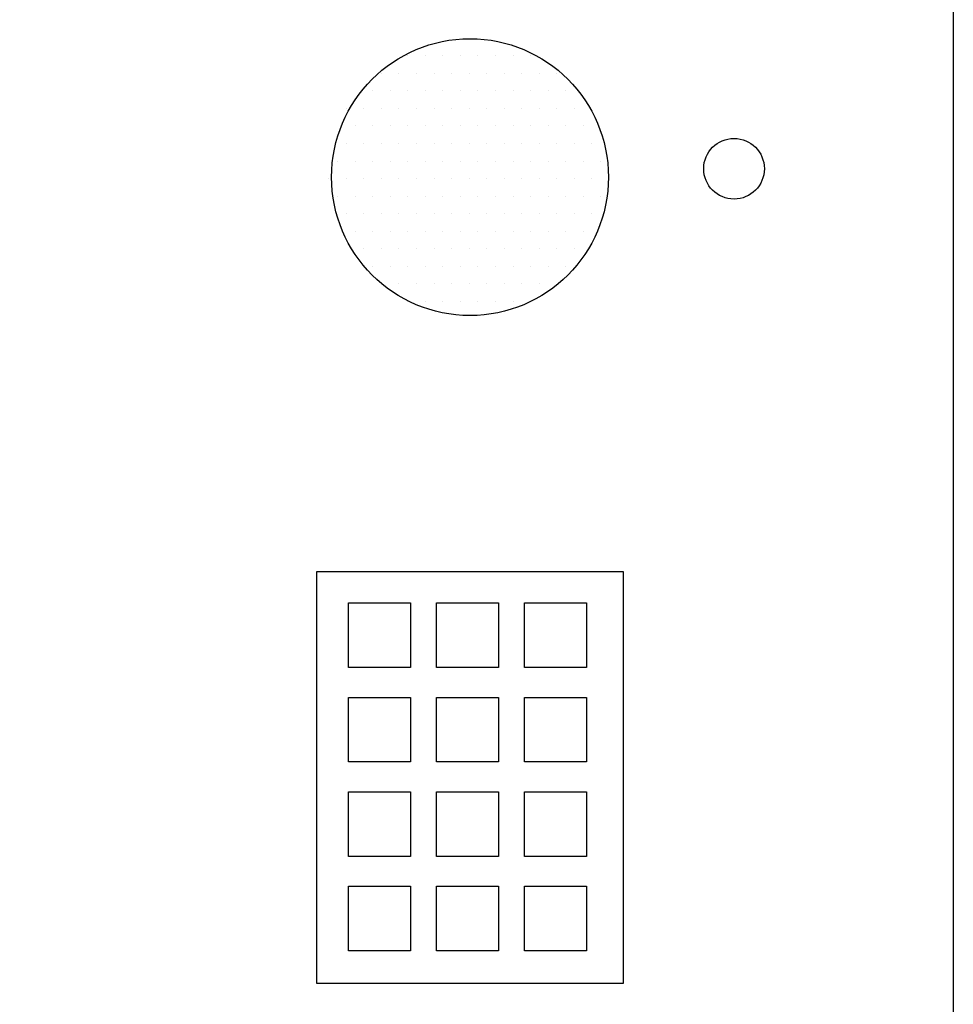
# Model space of a CAD drawing. Extents: x 2318 to 2739, y 290 to 503.
# Drawn here: x 2465 to 2467, y 482 to 484 of the extents above; entities that cross this region are included whole.
import ezdxf

# ---------------------------------------------------------------- set-up
doc = ezdxf.new("R2010")
doc.units = 0
doc.header["$MEASUREMENT"] = 0
doc.layers.get('0').update_dxf_attribs({"color": 8, "linetype": 'CONTINUOUS'})
doc.layers.add('E', color=3, linetype='CONTINUOUS')
doc.layers.add('SUP', color=2, linetype='CONTINUOUS')

# ---------------------------------------------------------------- blocks, each defined once
blk = doc.blocks.new('*X86')
at = {"color": 0}
for p, q in [((18.4375, 3670.625), (18.4375, 3670.625)), ((19.0625, 3670.625), (19.0625, 3670.625)), ((19.6875, 3670.625), (19.6875, 3670.625)), ((20.3125, 3670.625), (20.3125, 3670.625)), ((20.9375, 3670.625), (20.9375, 3670.625)), ((21.5625, 3670.625), (21.5625, 3670.625)), ((22.1875, 3670.625), (22.1875, 3670.625)), ((22.8125, 3670.625), (22.8125, 3670.625)), ((17.5, 3670), (17.5, 3670)), ((18.125, 3670), (18.125, 3670)), ((18.75, 3670), (18.75, 3670)), ((19.375, 3670), (19.375, 3670)), ((20, 3670), (20, 3670)), ((20.625, 3670), (20.625, 3670)), ((21.25, 3670), (21.25, 3670)), ((21.875, 3670), (21.875, 3670)), ((22.5, 3670), (22.5, 3670)), ((23.125, 3670), (23.125, 3670)), ((23.75, 3670), (23.75, 3670)), ((17.1875, 3669.375), (17.1875, 3669.375)), ((17.8125, 3669.375), (17.8125, 3669.375)), ((18.4375, 3669.375), (18.4375, 3669.375)), ((19.0625, 3669.375), (19.0625, 3669.375)), ((19.6875, 3669.375), (19.6875, 3669.375)), ((20.3125, 3669.375), (20.3125, 3669.375)), ((20.9375, 3669.375), (20.9375, 3669.375)), ((21.5625, 3669.375), (21.5625, 3669.375)), ((22.1875, 3669.375), (22.1875, 3669.375)), ((22.8125, 3669.375), (22.8125, 3669.375)), ((23.4375, 3669.375), (23.4375, 3669.375)), ((24.0625, 3669.375), (24.0625, 3669.375)), ((16.25, 3668.75), (16.25, 3668.75)), ((16.875, 3668.75), (16.875, 3668.75)), ((17.5, 3668.75), (17.5, 3668.75)), ((18.125, 3668.75), (18.125, 3668.75)), ((18.75, 3668.75), (18.75, 3668.75)), ((19.375, 3668.75), (19.375, 3668.75)), ((20, 3668.75), (20, 3668.75)), ((20.625, 3668.75), (20.625, 3668.75)), ((21.25, 3668.75), (21.25, 3668.75)), ((21.875, 3668.75), (21.875, 3668.75)), ((22.5, 3668.75), (22.5, 3668.75)), ((23.125, 3668.75), (23.125, 3668.75)), ((23.75, 3668.75), (23.75, 3668.75)), ((24.375, 3668.75), (24.375, 3668.75)), ((16.5625, 3668.125), (16.5625, 3668.125)), ((17.1875, 3668.125), (17.1875, 3668.125)), ((17.8125, 3668.125), (17.8125, 3668.125)), ((18.4375, 3668.125), (18.4375, 3668.125)), ((19.0625, 3668.125), (19.0625, 3668.125)), ((19.6875, 3668.125), (19.6875, 3668.125)), ((20.3125, 3668.125), (20.3125, 3668.125)), ((20.9375, 3668.125), (20.9375, 3668.125)), ((21.5625, 3668.125), (21.5625, 3668.125)), ((22.1875, 3668.125), (22.1875, 3668.125)), ((22.8125, 3668.125), (22.8125, 3668.125)), ((23.4375, 3668.125), (23.4375, 3668.125)), ((24.0625, 3668.125), (24.0625, 3668.125)), ((24.6875, 3668.125), (24.6875, 3668.125)), ((16.25, 3667.5), (16.25, 3667.5)), ((16.875, 3667.5), (16.875, 3667.5)), ((17.5, 3667.5), (17.5, 3667.5)), ((18.125, 3667.5), (18.125, 3667.5)), ((18.75, 3667.5), (18.75, 3667.5)), ((19.375, 3667.5), (19.375, 3667.5)), ((20, 3667.5), (20, 3667.5)), ((20.625, 3667.5), (20.625, 3667.5)), ((21.25, 3667.5), (21.25, 3667.5)), ((21.875, 3667.5), (21.875, 3667.5)), ((22.5, 3667.5), (22.5, 3667.5)), ((23.125, 3667.5), (23.125, 3667.5)), ((23.75, 3667.5), (23.75, 3667.5)), ((24.375, 3667.5), (24.375, 3667.5)), ((25, 3667.5), (25, 3667.5)), ((15.9375, 3666.875), (15.9375, 3666.875)), ((16.5625, 3666.875), (16.5625, 3666.875)), ((17.1875, 3666.875), (17.1875, 3666.875)), ((17.8125, 3666.875), (17.8125, 3666.875)), ((18.4375, 3666.875), (18.4375, 3666.875)), ((19.0625, 3666.875), (19.0625, 3666.875)), ((19.6875, 3666.875), (19.6875, 3666.875)), ((20.3125, 3666.875), (20.3125, 3666.875)), ((20.9375, 3666.875), (20.9375, 3666.875)), ((21.5625, 3666.875), (21.5625, 3666.875)), ((22.1875, 3666.875), (22.1875, 3666.875)), ((22.8125, 3666.875), (22.8125, 3666.875)), ((23.4375, 3666.875), (23.4375, 3666.875)), ((24.0625, 3666.875), (24.0625, 3666.875)), ((24.6875, 3666.875), (24.6875, 3666.875)), ((25.3125, 3666.875), (25.3125, 3666.875)), ((15.625, 3666.25), (15.625, 3666.25)), ((16.25, 3666.25), (16.25, 3666.25)), ((16.875, 3666.25), (16.875, 3666.25)), ((17.5, 3666.25), (17.5, 3666.25)), ((18.125, 3666.25), (18.125, 3666.25)), ((18.75, 3666.25), (18.75, 3666.25)), ((19.375, 3666.25), (19.375, 3666.25)), ((20, 3666.25), (20, 3666.25)), ((20.625, 3666.25), (20.625, 3666.25)), ((21.25, 3666.25), (21.25, 3666.25)), ((21.875, 3666.25), (21.875, 3666.25)), ((22.5, 3666.25), (22.5, 3666.25)), ((23.125, 3666.25), (23.125, 3666.25)), ((23.75, 3666.25), (23.75, 3666.25)), ((24.375, 3666.25), (24.375, 3666.25)), ((25, 3666.25), (25, 3666.25)), ((15.9375, 3665.625), (15.9375, 3665.625)), ((16.5625, 3665.625), (16.5625, 3665.625)), ((17.1875, 3665.625), (17.1875, 3665.625)), ((17.8125, 3665.625), (17.8125, 3665.625)), ((18.4375, 3665.625), (18.4375, 3665.625)), ((19.0625, 3665.625), (19.0625, 3665.625)), ((19.6875, 3665.625), (19.6875, 3665.625)), ((20.3125, 3665.625), (20.3125, 3665.625)), ((20.9375, 3665.625), (20.9375, 3665.625)), ((21.5625, 3665.625), (21.5625, 3665.625)), ((22.1875, 3665.625), (22.1875, 3665.625)), ((22.8125, 3665.625), (22.8125, 3665.625)), ((23.4375, 3665.625), (23.4375, 3665.625)), ((24.0625, 3665.625), (24.0625, 3665.625)), ((24.6875, 3665.625), (24.6875, 3665.625)), ((25.3125, 3665.625), (25.3125, 3665.625)), ((16.25, 3665), (16.25, 3665)), ((16.875, 3665), (16.875, 3665)), ((17.5, 3665), (17.5, 3665)), ((18.125, 3665), (18.125, 3665)), ((18.75, 3665), (18.75, 3665)), ((19.375, 3665), (19.375, 3665)), ((20, 3665), (20, 3665)), ((20.625, 3665), (20.625, 3665)), ((21.25, 3665), (21.25, 3665)), ((21.875, 3665), (21.875, 3665)), ((22.5, 3665), (22.5, 3665)), ((23.125, 3665), (23.125, 3665)), ((23.75, 3665), (23.75, 3665)), ((24.375, 3665), (24.375, 3665)), ((25, 3665), (25, 3665)), ((16.5625, 3664.375), (16.5625, 3664.375)), ((17.1875, 3664.375), (17.1875, 3664.375)), ((17.8125, 3664.375), (17.8125, 3664.375)), ((18.4375, 3664.375), (18.4375, 3664.375)), ((19.0625, 3664.375), (19.0625, 3664.375)), ((19.6875, 3664.375), (19.6875, 3664.375)), ((20.3125, 3664.375), (20.3125, 3664.375)), ((20.9375, 3664.375), (20.9375, 3664.375)), ((21.5625, 3664.375), (21.5625, 3664.375)), ((22.1875, 3664.375), (22.1875, 3664.375)), ((22.8125, 3664.375), (22.8125, 3664.375)), ((23.4375, 3664.375), (23.4375, 3664.375)), ((24.0625, 3664.375), (24.0625, 3664.375)), ((24.6875, 3664.375), (24.6875, 3664.375)), ((16.875, 3663.75), (16.875, 3663.75)), ((17.5, 3663.75), (17.5, 3663.75)), ((18.125, 3663.75), (18.125, 3663.75)), ((18.75, 3663.75), (18.75, 3663.75)), ((19.375, 3663.75), (19.375, 3663.75)), ((20, 3663.75), (20, 3663.75)), ((20.625, 3663.75), (20.625, 3663.75)), ((21.25, 3663.75), (21.25, 3663.75)), ((21.875, 3663.75), (21.875, 3663.75)), ((22.5, 3663.75), (22.5, 3663.75)), ((23.125, 3663.75), (23.125, 3663.75)), ((23.75, 3663.75), (23.75, 3663.75)), ((24.375, 3663.75), (24.375, 3663.75)), ((17.1875, 3663.125), (17.1875, 3663.125)), ((17.8125, 3663.125), (17.8125, 3663.125)), ((18.4375, 3663.125), (18.4375, 3663.125)), ((19.0625, 3663.125), (19.0625, 3663.125)), ((19.6875, 3663.125), (19.6875, 3663.125)), ((20.3125, 3663.125), (20.3125, 3663.125)), ((20.9375, 3663.125), (20.9375, 3663.125)), ((21.5625, 3663.125), (21.5625, 3663.125)), ((22.1875, 3663.125), (22.1875, 3663.125)), ((22.8125, 3663.125), (22.8125, 3663.125)), ((23.4375, 3663.125), (23.4375, 3663.125)), ((24.0625, 3663.125), (24.0625, 3663.125)), ((17.5, 3662.5), (17.5, 3662.5)), ((18.125, 3662.5), (18.125, 3662.5)), ((18.75, 3662.5), (18.75, 3662.5)), ((19.375, 3662.5), (19.375, 3662.5)), ((20, 3662.5), (20, 3662.5)), ((20.625, 3662.5), (20.625, 3662.5)), ((21.25, 3662.5), (21.25, 3662.5)), ((21.875, 3662.5), (21.875, 3662.5)), ((22.5, 3662.5), (22.5, 3662.5)), ((23.125, 3662.5), (23.125, 3662.5)), ((18.4375, 3661.875), (18.4375, 3661.875)), ((19.0625, 3661.875), (19.0625, 3661.875)), ((19.6875, 3661.875), (19.6875, 3661.875)), ((20.3125, 3661.875), (20.3125, 3661.875)), ((20.9375, 3661.875), (20.9375, 3661.875)), ((21.5625, 3661.875), (21.5625, 3661.875)), ((22.1875, 3661.875), (22.1875, 3661.875))]:
    blk.add_line(p, q, dxfattribs=at)

msp = doc.modelspace()

# ---------------------------------------------------------------- linework, layer by layer
at = {"layer": 'E'}
for points in [[(2465.358, 483.115), (2465.358, 482.2892), (2465.9751, 482.2892), (2465.9751, 483.115)], [(2465.4227, 482.9231), (2465.4227, 483.0526), (2465.5474, 483.0526), (2465.5474, 482.9231)], [(2465.5992, 482.9231), (2465.5992, 483.0526), (2465.724, 483.0526), (2465.724, 482.9231)], [(2465.7758, 482.9231), (2465.7758, 483.0526), (2465.9006, 483.0526), (2465.9006, 482.9231)], [(2465.4227, 482.7334), (2465.4227, 482.8629), (2465.5474, 482.8629), (2465.5474, 482.7334)], [(2465.5992, 482.7334), (2465.5992, 482.8629), (2465.724, 482.8629), (2465.724, 482.7334)], [(2465.7758, 482.7334), (2465.7758, 482.8629), (2465.9006, 482.8629), (2465.9006, 482.7334)], [(2465.4227, 482.5437), (2465.4227, 482.6732), (2465.5474, 482.6732), (2465.5474, 482.5437)], [(2465.5992, 482.5437), (2465.5992, 482.6732), (2465.724, 482.6732), (2465.724, 482.5437)], [(2465.7758, 482.5437), (2465.7758, 482.6732), (2465.9006, 482.6732), (2465.9006, 482.5437)], [(2465.4227, 482.354), (2465.4227, 482.4835), (2465.5474, 482.4835), (2465.5474, 482.354)], [(2465.5992, 482.354), (2465.5992, 482.4835), (2465.724, 482.4835), (2465.724, 482.354)], [(2465.7758, 482.354), (2465.7758, 482.4835), (2465.9006, 482.4835), (2465.9006, 482.354)]]:
    msp.add_lwpolyline(points, close=True, dxfattribs=at)
msp.add_circle((2466.197, 483.9247), 0.0609, dxfattribs=at)
at = {"layer": 'SUP', "linetype": 'Continuous'}
msp.add_lwpolyline([(2464.6956, 481.6955), (2464.6956, 486.0673), (2466.6375, 486.0673), (2466.6375, 481.6955)], close=True, dxfattribs=at)
at = {"layer": 'SUP', "color": 3, "linetype": 'Continuous'}
msp.add_circle((2465.6666, 483.9078), 0.278, dxfattribs=at)

# ---------------------------------------------------------------- block references
at = {"layer": 'E', "color": 1, "xscale": 0.05639648437522737, "yscale": 0.05639648437522737, "zscale": 0.05639648437522737}
msp.add_blockref('*X86', (2464.5017, 277.1413), dxfattribs=at)

doc.saveas('drawing.dxf')
